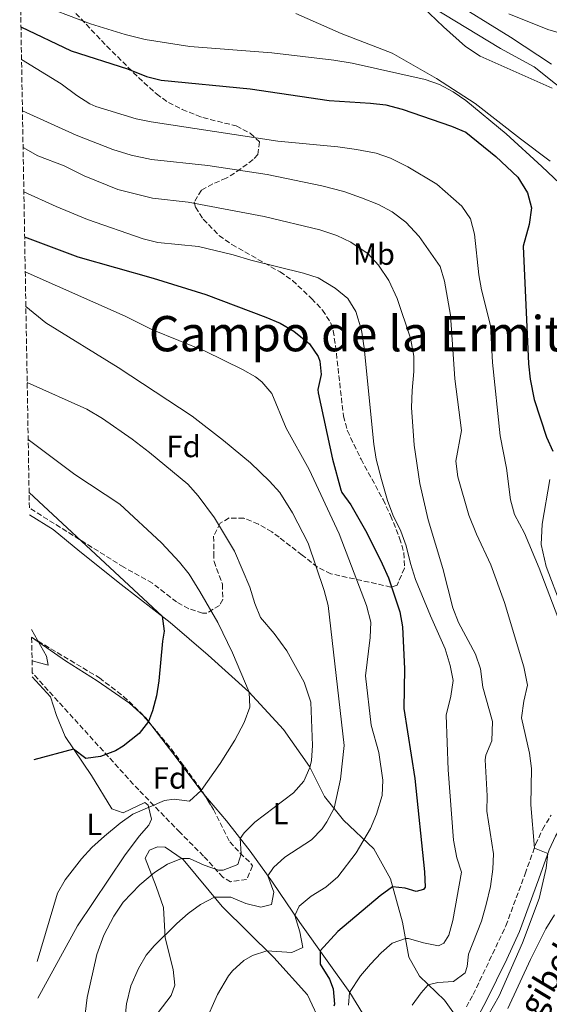
# Model space of a CAD drawing. Units: metres. Extents: x 621256 to 624714, y 4720240 to 4722614.
# Drawn here: x 621263 to 621436, y 4721720 to 4722041 of the extents above; entities that cross this region are included whole.
import ezdxf
from ezdxf.enums import TextEntityAlignment as Align

# ---------------------------------------------------------------- set-up
doc = ezdxf.new("R2010")
doc.units = ezdxf.units.M
doc.header["$MEASUREMENT"] = 0
doc.linetypes.add('DGN Style 3', pattern=[2.435890702152634, 1.739921930109024, -0.6959687720436097])
for name, color, linetype, lineweight in [('Camino', 7, 'DGN Style 3', 0), ('Curva de nivel directora', 30, 'Continuous', 30), ('Curva de nivel intermedia', 30, 'Continuous', 0), ('Etiqueta de uso rústico', 92, 'Continuous', 0), ('Etiqueta de zona arbolada', 92, 'Continuous', 0), ('Línea de cambio de uso (parcela vista)', 92, 'Continuous', 0), ('Margen derecho', 7, 'Continuous', 0), ('Texto de arroyo-regatas y barrancos', 142, 'Continuous', 0), ('Texto de Área (paraje) menor', 7, 'Continuous', 0), ('Zona arbolada', 92, 'DGN Style 3', 0)]:
    doc.layers.add(name, color=color, linetype=linetype, lineweight=lineweight)
doc.styles.add('Style-Arial', font='arial.ttf')

msp = doc.modelspace()

# ---------------------------------------------------------------- linework, layer by layer
at = {"layer": 'Camino', "color": 7, "linetype": 'DGN Style 3', "lineweight": 0}
msp.add_polyline3d([(621409.0199999987, 4721719.180000001, 761.2400000000054), (621411.2699999993, 4721723.24, 761.1199999999955), (621421.9099999989, 4721745.650000002, 760.9100000000037), (621428.1999999987, 4721762.630000001, 760.6499999999944), (621431.6099999995, 4721772.190000001, 759.9100000000037), (621433.8799999983, 4721777.119999999, 759.3800000000047), (621436.6299999976, 4721781.75, 758.8000000000029)], dxfattribs=at)
at = {"layer": 'Curva de nivel directora', "color": 30, "linetype": 'Continuous', "lineweight": 30, "flags": 128}
for points, elevation in [([(621263.7699999998, 4722038.930000001), (621280.1699999993, 4722031.109999999), (621298.5299999992, 4722025.199999999), (621304.6600000003, 4722022.75), (621309.5199999994, 4722021.529999999), (621338.4899999996, 4722018.640000002), (621364.3199999994, 4722014.83), (621377.7500000006, 4722014.050000003), (621382.7199999995, 4722013.470000002), (621388.1299999985, 4722012.07), (621404.2199999996, 4722006.5), (621408.7999999995, 4722004.500000002), (621418.6499999999, 4721996.560000002), (621425.8499999995, 4721989.900000001), (621428.9199999984, 4721984.750000002), (621430.2199999993, 4721979.900000001), (621429.5599999998, 4721974.4), (621427.5399999992, 4721967.350000001), (621429.2499999992, 4721928.960000002), (621429.8399999993, 4721923.99), (621431.129999999, 4721917.32), (621435.1700000003, 4721905.029999999), (621437.26, 4721900.480000001)], 750.0000000000001), ([(621264.9700000001, 4721970.41), (621282.3299999986, 4721963.930000001), (621306.9099999988, 4721956.900000001), (621324.0199999991, 4721951.57), (621343.6500000006, 4721944.200000001), (621348.329999999, 4721942.280000002), (621352.7999999992, 4721939.580000001), (621357.8499999986, 4721935.460000001), (621360.7000000007, 4721931.34), (621361.2599999994, 4721929.86), (621361.6599999996, 4721925.550000001), (621360.5699999988, 4721920.62), (621360.6400000004, 4721919.560000001), (621365.4199999992, 4721897.930000001), (621368.0599999989, 4721887.830000003), (621368.3600000006, 4721887.020000001), (621371.329999999, 4721883.000000002), (621376.5999999995, 4721873.850000001), (621381.5700000006, 4721863.760000001), (621383.6699999993, 4721859.220000002), (621387.3499999985, 4721848.130000001), (621388.1799999999, 4721843.2), (621388.8599999994, 4721829.440000001), (621388.6299999993, 4721816.490000002), (621392.1799999987, 4721793.76), (621395.3399999993, 4721763.230000001), (621395.6399999987, 4721758.230000001), (621395.1000000001, 4721757.470000002), (621392.6700000004, 4721756.880000002), (621389.1099999998, 4721757.930000001), (621384.9500000001, 4721758.37), (621380.9600000003, 4721755.400000002), (621367.0899999988, 4721743.779999999), (621361.3099999987, 4721737.54), (621361.36, 4721733.119999999), (621364.3499999985, 4721728.220000002), (621365.609999999, 4721725.100000001), (621366.0699999996, 4721720.060000001), (621365.8099999981, 4721719.460000004)], 775.0000000000001), ([(621266.4199999986, 4721887.029999999), (621309.8300000002, 4721846.61), (621310.5199999987, 4721841.810000001), (621309.9599999997, 4721838.53), (621308.7300000006, 4721825.590000001), (621307.9199999992, 4721820.680000001), (621306.6799999987, 4721815.820000002), (621305.3899999988, 4721812.310000001), (621302.32, 4721808.390000002), (621297.0599999983, 4721804.24), (621294.5799999996, 4721802.720000001), (621289.7299999992, 4721800.860000002), (621284.8799999988, 4721800.250000001), (621280.9499999994, 4721803.279999999), (621267.9499999996, 4721799.770000001)], 800.0000000000003)]:
    msp.add_lwpolyline(points, dxfattribs=dict(at, elevation=elevation))
at = {"layer": 'Curva de nivel intermedia', "color": 30, "linetype": 'Continuous', "lineweight": 0, "flags": 128}
for points, elevation in [([(621436.7800000017, 4722026.71), (621423.3700000006, 4722035.499999999), (621402.6399999993, 4722048.430000001)], 735.0000000000001), ([(621268.0500000002, 4722046.829999999), (621286.4300000002, 4722039.929999999), (621297.7900000014, 4722036.399999999), (621304.3000000003, 4722034.730000001), (621318.8700000015, 4722032.470000001), (621345.5800000018, 4722030.480000001), (621365.7800000012, 4722028.009999999), (621371.7699999993, 4722027.109999998), (621395.5500000016, 4722021.730000001), (621400.25, 4722020.069999999), (621404.6900000012, 4722017.73), (621408.8900000011, 4722014.899999999), (621422.0499999997, 4722004.01), (621433.6900000004, 4721993.399999999), (621439.4800000018, 4721987.769999999)], 745), ([(621398.1300000009, 4722045.180000001), (621420.150000002, 4722031.8), (621431.0900000011, 4722025.880000001), (621452.0300000003, 4722009.249999999)], 740.0000000000001), ([(621445.1500000004, 4722035.199999999), (621435.5700000003, 4722038), (621422.860000001, 4722043.109999999)], 730), ([(621263.9500000009, 4722028.26), (621276.9200000016, 4722020.329999999), (621281.9599999997, 4722016.529999999), (621286.1900000009, 4722013.82), (621288.2200000006, 4722012.92), (621301.3400000009, 4722008.920000001), (621306.2400000005, 4722007.92), (621347.5700000012, 4722001.63), (621367.1400000001, 4721999.779999998), (621373.1900000009, 4721998.939999999), (621379.5700000002, 4721997.710000001), (621384.2999999997, 4721996.079999999), (621389.9400000012, 4721993.279999998), (621399.3800000005, 4721987.609999998), (621407.5800000014, 4721980.38), (621410.3700000008, 4721976.230000001), (621411.7300000021, 4721971.279999998), (621413.0799999998, 4721958.05), (621413.9699999995, 4721953.130000001), (621416.9300000012, 4721941.449999999), (621417.5800000015, 4721929.390000001), (621420, 4721905.519999999), (621422.1600000014, 4721894.92), (621423.3799999997, 4721884.59), (621424.7699999999, 4721879.79), (621427.9800000018, 4721873.699999998), (621432.8099999998, 4721862.269999998), (621445.2900000011, 4721829.529999999)], 755), ([(621264.2500000005, 4722011.509999999), (621281.7600000007, 4722003.539999999), (621293.680000001, 4721998.86), (621299.7400000006, 4721997.019999999), (621306.2899999997, 4721995.619999999), (621324.7600000012, 4721993.699999999), (621344.0700000009, 4721990.739999999), (621361.8600000007, 4721987.039999999), (621369.010000001, 4721985.16), (621374.8000000002, 4721983.149999999), (621380.3700000002, 4721980.909999999), (621384.7800000003, 4721978.550000001), (621389.2300000006, 4721975.149999999), (621393.6600000006, 4721970.489999998), (621400.4500000011, 4721960.75), (621401.9300000007, 4721955.970000002), (621403.8999999999, 4721944.82), (621405.3000000014, 4721924.119999997), (621407.3900000014, 4721907.210000001), (621405.620000001, 4721897.26), (621406.2500000015, 4721892.11), (621409.820000001, 4721879.579999999), (621412.2999999998, 4721873.42), (621417.0000000005, 4721863.41), (621421.4800000018, 4721851.159999999), (621427.8200000009, 4721830.100000001), (621428.9600000009, 4721824.140000001), (621427.7200000003, 4721818.970000001), (621426.9700000016, 4721813.53), (621429.6500000015, 4721801.949999999), (621430.2200000016, 4721796.980000001), (621430.0100000014, 4721785.119999998), (621431.2000000004, 4721771.029999998), (621435.6100000005, 4721769.249999999), (621435.0899999997, 4721764.430000001), (621432.7500000016, 4721754.529999998), (621427.3300000014, 4721740.06), (621419.6900000017, 4721722.8), (621416.0800000017, 4721716.239999999)], 760), ([(621264.4600000004, 4721999.56), (621269.3100000008, 4721996.869999998), (621277.8899999994, 4721993.520000001), (621284.4100000017, 4721990.349999999), (621295.390000001, 4721985.88), (621306.6699999997, 4721983.07), (621318.3300000007, 4721981.67), (621343.0300000015, 4721977), (621361.2500000005, 4721972.699999999), (621366.8099999994, 4721970.789999999), (621371.310000001, 4721968.619999998), (621376.9800000016, 4721964.859999998), (621380.3600000013, 4721961.180000001), (621383.7499999999, 4721956.159999999), (621386.4800000011, 4721950.279999998), (621390.8100000008, 4721937.350000001), (621391.9000000015, 4721931.439999998), (621391.9400000018, 4721926.440000001), (621391.3099999992, 4721920.309999999), (621391.1200000015, 4721914.71), (621391.9800000021, 4721902.49), (621393.890000001, 4721889.899999999), (621396.5700000008, 4721878.039999999), (621401.4000000011, 4721862.179999999), (621404.6599999999, 4721849.329999999), (621406.4100000003, 4721844.65), (621411.9900000015, 4721834.220000001), (621413.650000002, 4721829.509999999), (621414.4500000001, 4721823.470000001), (621417.5400000013, 4721812.279999998), (621417.310000001, 4721805.970000001), (621415.3900000011, 4721801.279999999), (621415.190000002, 4721799.84), (621415.7599999999, 4721788.009999999), (621415.6500000004, 4721783), (621417.89, 4721769.159999999), (621417.6300000007, 4721764.170000001), (621416.9500000012, 4721758.429999998), (621415.4900000016, 4721752.63), (621413.9800000007, 4721747.13), (621409.7699999996, 4721736.380000001), (621409.3400000005, 4721732.38), (621408.650000002, 4721730.27), (621404.8800000013, 4721727.439999999), (621399.7699999993, 4721727.179999998), (621396.610000001, 4721726.430000001), (621394.280000002, 4721723.84), (621391.3600000006, 4721719.789999999)], 765.0000000000001), ([(621264.7100000008, 4721985.119999998), (621275.1900000017, 4721980.300000002), (621285.4600000001, 4721976.03), (621303.5899999995, 4721969.74), (621308.440000002, 4721968.509999999), (621321.6200000007, 4721967.259999999), (621333.0100000012, 4721964.560000001), (621338.74, 4721962.82), (621355.9100000006, 4721958.499999999), (621360.6800000005, 4721956.98), (621366.2300000006, 4721953.680000001), (621370.3299999998, 4721950.260000001), (621373.0099999999, 4721946.029999999), (621374.8100000013, 4721939.980000001), (621375.7300000022, 4721934.179999998), (621378.8300000002, 4721902.79), (621379.6300000004, 4721897.850000001), (621381.3400000003, 4721891.279999998), (621383.2699999993, 4721884.42), (621385.0000000015, 4721879.73), (621387.6400000014, 4721874.359999998), (621389.3400000001, 4721869.66), (621390.7700000005, 4721863.88), (621392.4900000016, 4721858.649999999), (621397.3200000018, 4721846.73), (621402.140000001, 4721836.009999999), (621403.7700000004, 4721830.609999999), (621404.6800000002, 4721825.689999999), (621403.9700000016, 4721820.59), (621402.4300000014, 4721814.369999998), (621403.0999999997, 4721796.5), (621404.8400000011, 4721773.609999999), (621405.8700000015, 4721767.87), (621407.4699999995, 4721763.100000001), (621404.650000001, 4721747.369999998), (621403.320000001, 4721742.65), (621401.7200000007, 4721740.02), (621399.9600000017, 4721739.159999999), (621395.070000001, 4721740.149999999), (621390.1800000004, 4721741.56), (621389.1600000013, 4721741.51), (621384.8600000007, 4721739.999999999), (621381.2100000007, 4721736.789999999), (621377.7300000006, 4721733.140000001), (621374.5300000019, 4721729.369999998), (621370.94, 4721723.91), (621370.6200000005, 4721719.750000001)], 770), ([(621265.16, 4721959.020000001), (621297.72, 4721944.480000001), (621306.6699999997, 4721940.03), (621323.8, 4721933.159999999), (621335.9700000006, 4721927.150000001), (621340.3000000002, 4721924.690000001), (621342.3400000008, 4721923.15), (621345.5400000017, 4721919.279999998), (621350.2700000014, 4721907.949999998), (621357.7400000013, 4721894.499999999), (621367.5899999995, 4721873.509999999), (621376.49, 4721850.180000001), (621377.9000000004, 4721844.670000001), (621377.7000000014, 4721839.67), (621376.0800000009, 4721827.149999999), (621377.9900000021, 4721811.149999999), (621380.4599999996, 4721802.2), (621381.8200000009, 4721793.140000001), (621381.5500000004, 4721788.160000001), (621379.76, 4721782.019999999), (621377.7999999998, 4721777.449999999), (621373.05, 4721769.41), (621367.1200000001, 4721761.59), (621363.1400000014, 4721758.210000002), (621358.3899999994, 4721755.300000002), (621354.5000000002, 4721752.109999999), (621353.1200000012, 4721749.05), (621354.7599999995, 4721743.649999999), (621355.7200000007, 4721738.570000002), (621352.0999999996, 4721736.970000001), (621343.9500000002, 4721737.539999999), (621339.2499999995, 4721735.969999999), (621336.4800000002, 4721734.319999999), (621332.7000000007, 4721730.989999999), (621331.4600000001, 4721729.369999998), (621327.9100000005, 4721723.230000001), (621323.6700000004, 4721713.73)], 780.0000000000001), ([(621265.3600000013, 4721947.679999999), (621271.8700000001, 4721942.359999999), (621295.4400000002, 4721927.819999999), (621319.6200000002, 4721911.889999999), (621329.8000000014, 4721903.999999999), (621338.5700000002, 4721896.689999999), (621344.870000001, 4721890.699999999), (621348.2300000006, 4721886.989999999), (621352.3099999998, 4721880.349999999), (621357.4700000008, 4721870.529999999), (621362.7000000011, 4721855.010000001), (621363.9900000008, 4721850.16), (621369.1500000019, 4721804.509999999), (621368.0099999997, 4721793.469999999), (621365.8600000016, 4721783.99), (621363.5500000005, 4721779.529999998), (621361.9800000014, 4721777.289999999), (621358.5200000014, 4721773.75), (621349.8200000019, 4721767.999999999), (621346.0900000016, 4721764.720000001), (621344.3200000012, 4721761.970000001), (621346.2800000014, 4721756.58), (621345.4600000011, 4721752.579999999), (621342.0400000013, 4721751.75), (621337.1399999997, 4721752.939999999), (621332.2400000001, 4721754.970000001), (621326.8700000012, 4721754.960000002), (621322.3499999995, 4721752.560000001), (621318.3200000017, 4721749.659999999), (621314.5799999998, 4721746.390000001), (621307.1900000004, 4721739.119999998), (621304.6400000001, 4721736.05), (621302.0499999995, 4721731.77), (621299.5800000018, 4721726.069999999), (621298.1400000001, 4721720.24), (621296.8100000003, 4721706.25)], 785), ([(621265.7900000004, 4721922.939999999), (621285.3000000013, 4721914.17), (621290.3300000004, 4721911.149999999), (621299.990000001, 4721904.449999998), (621305.7100000007, 4721900.080000001), (621318.2400000012, 4721889.67), (621321.5500000014, 4721885.930000001), (621326.8300000009, 4721878.739999999), (621333.4200000003, 4721867.880000001), (621338.3700000012, 4721856.109999998), (621340.0000000006, 4721850.819999999), (621341.8899999993, 4721846.199999999), (621346.3600000021, 4721840.96), (621350.4299999999, 4721835.380000001), (621356.150000002, 4721825.140000001), (621358.3400000003, 4721818.590000001), (621358.8900000001, 4721804.509999999), (621358.49, 4721799.539999997), (621358.0099999995, 4721797.279999998), (621355.9900000012, 4721792.79), (621352.6800000009, 4721789.019999999), (621339.9900000016, 4721779.470000001), (621336.5200000005, 4721776.029999998), (621335.2500000009, 4721774.180000001), (621335.5400000014, 4721769.099999999), (621334.4999999999, 4721765.640000002), (621329.7099999998, 4721763.830000001), (621328.2200000013, 4721763.769999998), (621323.4600000003, 4721765.440000001), (621318.6900000004, 4721767.659999999), (621316.1700000013, 4721767.630000001), (621311.5800000003, 4721765.76), (621307.3100000012, 4721763.06), (621302.5700000003, 4721759.05), (621297.0899999996, 4721753.369999998), (621294.0000000006, 4721748.84), (621290.810000001, 4721742.569999999), (621288.5199999999, 4721736.26), (621285.3100000002, 4721722.25), (621283.8600000017, 4721709.5)], 790.0000000000001), ([(621266.1200000012, 4721904.24), (621281.3600000007, 4721892.859999998), (621296.01, 4721883.240000002), (621309.610000001, 4721870.619999998), (621315.4699999995, 4721864.279999999), (621318.620000001, 4721860.390000001), (621322.1000000013, 4721854.74), (621327.9599999997, 4721844.55), (621332.780000001, 4721834.749999999), (621338.2000000014, 4721821.840000001), (621338.3700000012, 4721816.939999999), (621336.6100000021, 4721811.970000001), (621333.5099999997, 4721806.239999998), (621328.7000000018, 4721798.609999998), (621322.5700000006, 4721789.740000002), (621318.7400000019, 4721786.359999999), (621313.7700000008, 4721786.92), (621310.5499999998, 4721786.560000001), (621300.2100000001, 4721782.079999999), (621296.1399999997, 4721779.189999999), (621290.9899999998, 4721774.939999999), (621286.8800000015, 4721771.24), (621283.5600000002, 4721767.51), (621278.2100000012, 4721760.619999999), (621275.650000002, 4721756.329999999), (621269.1000000007, 4721733.970000001)], 795), ([(621267.2000000008, 4721842.289999999), (621272.1000000003, 4721833.62), (621272.5899999999, 4721830.640000001), (621267.3799999997, 4721832.050000001)], 805.0000000000001)]:
    msp.add_lwpolyline(points, dxfattribs=dict(at, elevation=elevation))
at = {"layer": 'Línea de cambio de uso (parcela vista)', "color": 92, "linetype": 'Continuous', "lineweight": 0, "extrusion": (0.2636067012812872, 0.01945201705732, 0.9644340962823743), "elevation": 256400.5852033224, "flags": 128}
msp.add_lwpolyline([(4663284.43940049, -932500.5343226152), (4663287.073744914, -932498.7561979678), (4663287.885282308, -932497.9567985252)], dxfattribs=at)
at = {"layer": 'Línea de cambio de uso (parcela vista)', "color": 92, "linetype": 'Continuous', "lineweight": 0}
for points in [[(621394.75, 4722045.460000001, 742.1999999999972), (621401.5499999998, 4722038.930000001, 742.75), (621408.7400000002, 4722032.51, 743.6399999999995), (621413.5499999998, 4722029.32, 743.3600000000006), (621437.0199999996, 4722018.949999999, 741.3699999999953)], [(621436.3399999999, 4721995.140000001, 743.5800000000019), (621426.6500000004, 4722002.4, 744.1399999999995), (621411.9100000003, 4722013.9, 744.5800000000019), (621399.3300000001, 4722022.01, 744.1900000000023), (621384.8600000005, 4722030.359999999, 742.8099999999977), (621368.2000000002, 4722036.74, 741.3099999999977), (621353.4299999997, 4722043.310000001, 739.9799999999959)], [(621439.9699999997, 4721850, 753.9900000000052), (621435.0599999996, 4721862.869999999, 753.8800000000047), (621433.4500000002, 4721869.99, 753.4900000000052), (621433.79, 4721876.689999999, 752.7100000000065), (621436.2699999996, 4721891.230000001, 751.2200000000012)], [(621266.5499999998, 4721879.720000001, 802.7700000000042), (621274.2599999999, 4721874.970000001, 803.2700000000042), (621283.0099999999, 4721867.800000001, 803.1600000000036), (621296.4699999997, 4721856.939999999, 801.7200000000012), (621312.3899999997, 4721844.630000001, 799.6699999999983), (621324.8399999999, 4721833.980000001, 797.570000000007), (621338.0999999996, 4721821.949999999, 795.0200000000042), (621349.4199999999, 4721809.730000001, 792.6999999999972), (621357.8600000005, 4721797.58, 790.1000000000058), (621362.7199999997, 4721787.859999999, 786.8300000000019), (621368.9800000006, 4721780.15, 783.179999999993), (621378.8200000003, 4721770.789999999, 778.5800000000019), (621384.2300000006, 4721760.960000001, 775.6999999999972), (621388.1699999999, 4721746.850000001, 771.8899999999995), (621390.2800000003, 4721735.430000001, 767.8500000000058), (621393.7000000002, 4721729.230000001, 766.1300000000047), (621401.8499999996, 4721721.390000001, 762.9700000000012), (621405.1900000004, 4721716.850000001, 762.25)], [(621303.7514000004, 4721814.1226, 800.4113000000071), (621299.1299999999, 4721818.32, 801.5899999999965), (621288.6100000005, 4721825.619999999, 803.3000000000029), (621278.3200000003, 4721832.100000001, 804.4100000000036), (621267.25, 4721839.77, 804.6300000000047)], [(621267.4699999997, 4721826.859999999, 803.3600000000006), (621273.4400000004, 4721820.310000001, 803.029999999999), (621275.3099999996, 4721814.310000001, 801.9799999999959), (621278.1299999999, 4721807.430000001, 800.8099999999977), (621286.7999999998, 4721794.67, 798.320000000007), (621293.3899999997, 4721783.82, 796.5500000000029), (621297.1200000001, 4721782.550000001, 795.6100000000006), (621304.1500000004, 4721785.92, 795.1100000000006), (621305.2800000003, 4721785.060000001, 794.9499999999972), (621306.3499999996, 4721780.42, 794.6100000000006), (621305.4900000002, 4721778.529999999, 794.4499999999972), (621302.3399999999, 4721774.880000001, 794.6100000000006), (621297.5099999999, 4721768.49, 794.1699999999983), (621282.2100000001, 4721745.609999999, 793.8999999999943), (621269.2999999998, 4721722.09, 795.1000000000058)], [(621323.4413999999, 4721788.6523, 794.7076999999991), (621322.9000000004, 4721789.300000001, 794.8899999999995), (621313.29, 4721801.930000001, 798.0500000000029), (621306.4841, 4721810.869000001, 799.7299999999959)], [(621378.3700000001, 4721711.789999999, 766.5), (621370.9800000006, 4721723.850000001, 769.9799999999959), (621363.6799999997, 4721734.26, 773.529999999999), (621354.6799999997, 4721746.74, 779.1199999999953), (621345.7800000003, 4721759.939999999, 784.1499999999943), (621338.5300000003, 4721770.01, 788.3600000000006), (621330.7999999998, 4721779.850000001, 792.2299999999959), (621323.4413999999, 4721788.6523, 794.7076999999991)], [(621305.6900000004, 4721713.640000001, 783.279999999999), (621312.7400000002, 4721722.939999999, 782.7299999999959), (621313.9000000004, 4721726.279999999, 782.2899999999936), (621313.3799999999, 4721731.359999999, 782.8399999999965), (621310.7800000003, 4721741.730000001, 784.8300000000019), (621310.29, 4721751.58, 786.6000000000058), (621307.8600000005, 4721758.51, 789.0399999999936), (621304.2800000003, 4721767.75, 791.3600000000006), (621305.6799999997, 4721770.32, 792.029999999999), (621308.3200000003, 4721771.470000001, 792.1399999999995), (621310.75, 4721771.289999999, 792.029999999999), (621316.6799999997, 4721767.289999999, 789.8099999999977), (621329.3300000001, 4721751.99, 783.8399999999965), (621346.2000000002, 4721735.32, 779.4100000000036), (621357.2400000002, 4721723.09, 775.9799999999959), (621361.9400000004, 4721713.09, 774.6499999999943)], [(621422.5099999999, 4721718.640000001, 757.6399999999995), (621429.9500000002, 4721734.699999999, 757.3600000000006), (621434.9900000002, 4721744.640000001, 756.6399999999995), (621437.7999999998, 4721749.220000001, 756.1999999999972)]]:
    msp.add_polyline3d(points, dxfattribs=at)
at = {"layer": 'Margen derecho', "color": 7, "linetype": 'Continuous', "lineweight": 0}
msp.add_polyline3d([(621375.2899999997, 4721655.51, 763.8399999999965), (621390.4100000006, 4721675.840000001, 762.9499999999972), (621395.4499999988, 4721685.369999999, 762.6999999999972), (621400.4800000002, 4721697.37, 762.3999999999944), (621405.1200000005, 4721705.24, 761.8999999999943), (621413.0700000009, 4721716.660000003, 761.2400000000054), (621415.4899999973, 4721721.040000003, 761.1199999999955), (621422.2199999974, 4721734.730000001, 760.979999999996), (621426.3199999989, 4721743.850000001, 760.9100000000037), (621432.6700000013, 4721761.000000001, 760.6499999999944), (621436.0199999996, 4721770.390000001, 759.9100000000037), (621438.1000000006, 4721774.900000001, 759.3800000000047), (621440.6299999985, 4721779.160000003, 758.8000000000029), (621452.1099999984, 4721795.449999999, 756.3500000000058), (621455.9299999983, 4721802.500000002, 755.600000000006), (621457.2699999994, 4721805.820000002, 755.2599999999949), (621459.6799999989, 4721815.460000001, 754.070000000007), (621467.8299999986, 4721863.570000002, 748.8399999999965), (621470.8099999981, 4721884.53, 746.3999999999944), (621471.2300000003, 4721889.500000002, 745.8999999999943), (621471.350000001, 4721898.99, 744.9700000000012), (621470.4999999994, 4721931.560000001, 741.4499999999972), (621471.0699999994, 4721939.150000001, 740.479999999996), (621473.7399999984, 4721947.520000001, 739.1999999999972)], dxfattribs=at)
at = {"layer": 'Zona arbolada', "color": 92, "linetype": 'DGN Style 3', "lineweight": 0, "extrusion": (0.09174862412731245, -0.1092375026282782, 0.9897723768575694), "elevation": -457999.7908352836, "flags": 128}
msp.add_lwpolyline([(3512581.005874947, 3183325.065842783), (3512581.005874947, 3183320.772988721)], dxfattribs=at)
at = {"layer": 'Zona arbolada', "color": 92, "linetype": 'DGN Style 3', "lineweight": 0}
for points in [[(621266.5099999999, 4721881.970000001, 805.6900000000023), (621263.3499999996, 4722062.82, 745.8399999999965), (621288.3499999996, 4722036.199999999, 750.2700000000042), (621291.75, 4722032.630000001, 751.1199999999953), (621302.0800000001, 4722022.380000001, 755.1999999999972), (621307.9199999999, 4722017.029999999, 757.1300000000047), (621311.8700000001, 4722014.210000001, 757.9700000000012), (621316.3300000001, 4722011.99, 758.6999999999972), (621321.0300000003, 4722010.09, 759.3300000000019), (621323.0999999996, 4722009.300000001, 759.570000000007), (621333.9900000002, 4722006.59, 760.4499999999972), (621338.54, 4722004.17, 761.0500000000029), (621341.5999999996, 4722001.4, 761.779999999999), (621341.0099999999, 4721997.220000001, 764.4400000000023), (621339.4800000006, 4721995.609999999, 765.320000000007), (621335.4500000002, 4721992.539999999, 765.6199999999953), (621330.7199999997, 4721989.49, 765.7700000000042), (621326.3200000003, 4721987.720000001, 766.75), (621322.5899999999, 4721985.600000001, 767.9799999999959), (621320.2699999996, 4721981.75, 771.320000000007), (621320.6799999997, 4721980.029999999, 772.1900000000023), (621323.2400000002, 4721976.16, 772.3999999999943), (621328.3499999996, 4721970.850000001, 772.6300000000047), (621332.5899999999, 4721967.869999999, 772.9199999999983), (621348.25, 4721958.99, 773.9600000000065), (621352.2999999998, 4721956.130000001, 774.2299999999959), (621358.5700000003, 4721950.300000001, 774.6199999999953), (621362.1200000001, 4721946.51, 774.5099999999949), (621364.8399999999, 4721942.289999999, 774.1999999999972), (621365.5999999996, 4721939.779999999, 774.179999999993), (621366.3499999996, 4721934.83, 774.3699999999953), (621368.9199999999, 4721911.930000001, 775.9499999999972), (621370.2300000006, 4721907.130000001, 775.8000000000029), (621374.6799999997, 4721897.850000001, 775.0599999999977), (621381.8600000005, 4721884.689999999, 774.6199999999953), (621384.3099999996, 4721879.49, 774.7899999999936), (621387.2599999999, 4721872.140000001, 775.2899999999936), (621388.6600000003, 4721867.27, 775.4400000000023), (621388.8300000001, 4721862.279999999, 776.0399999999936), (621386.4400000004, 4721856.83, 777.6499999999943), (621384.4199999999, 4721856.16, 778.3800000000047), (621364.8600000005, 4721860.5, 784.3600000000006), (621360.4800000006, 4721862.689999999, 784.8500000000058), (621355.4699999997, 4721866.550000001, 785.029999999999), (621347.9500000002, 4721872.430000001, 787.9499999999972), (621345.6100000005, 4721874.140000001, 788.570000000007), (621341.2199999997, 4721876.67, 788.7599999999949), (621336.4600000001, 4721878.65, 789.0099999999949), (621331.6200000001, 4721878.689999999, 789.9900000000052), (621328.7300000006, 4721876.980000001, 790.5599999999977), (621326.5899999999, 4721872.730000001, 791.2299999999959), (621326.6699999999, 4721867.199999999, 792.5500000000029), (621326.7199999997, 4721864.539999999, 795.429999999993), (621329.4900000002, 4721857.060000001, 796.1000000000058), (621329.5599999996, 4721852.09, 795.9700000000012), (621328.4900000002, 4721850.180000001, 796.1000000000058), (621324.2699999996, 4721847.59, 797.8300000000019), (621323, 4721847.66, 798.3099999999977), (621318.4600000001, 4721849.109999999, 799.5899999999965), (621314.5300000003, 4721851.289999999, 800.3000000000029), (621306.6100000005, 4721857.42, 800.2700000000042), (621297.2800000003, 4721862.630000001, 800.8899999999995)], [(621267.4500000002, 4721828.189999999, 807.4900000000052), (621267.25, 4721839.77, 808.3800000000047), (621289.3399999999, 4721826.539999999, 805.6699999999983), (621297.25, 4721820.470000001, 804.7899999999936), (621303.2999999998, 4721814.66, 803.9499999999972), (621312.8499999996, 4721803.289999999, 801.8099999999977), (621323.0199999996, 4721789.34, 799.0099999999949), (621326.5499999998, 4721783.58, 797.3999999999943), (621331.8499999996, 4721773.039999999, 793.5500000000029), (621335.2400000002, 4721769.359999999, 792.0599999999977), (621338.7699999996, 4721765.99, 790.9799999999959), (621339.29, 4721765.180000001, 790.8899999999995), (621337.3600000005, 4721760.730000001, 791.779999999999), (621332.1500000004, 4721760.029999999, 792.279999999999), (621329.5999999996, 4721761.49, 792.6600000000036), (621323.3300000001, 4721768.41, 796.25), (621315.6399999997, 4721776.100000001, 798.1999999999972), (621302.1699999999, 4721789.99, 803.4600000000065), (621298.8099999996, 4721793.59, 804.2700000000042)]]:
    msp.add_polyline3d(points, close=True, dxfattribs=at)
for points in [[(621263.3499999996, 4722062.82, 745.8399999999965), (621288.3499999996, 4722036.199999999, 750.2700000000042), (621291.75, 4722032.630000001, 751.1199999999953), (621302.0800000001, 4722022.380000001, 755.1999999999972), (621307.9199999999, 4722017.029999999, 757.1300000000047), (621311.8700000001, 4722014.210000001, 757.9700000000012), (621316.3300000001, 4722011.99, 758.6999999999972), (621321.0300000003, 4722010.09, 759.3300000000019), (621323.0999999996, 4722009.300000001, 759.570000000007), (621333.9900000002, 4722006.59, 760.4499999999972), (621338.54, 4722004.17, 761.0500000000029), (621341.5999999996, 4722001.4, 761.779999999999), (621341.0099999999, 4721997.220000001, 764.4400000000023), (621339.4800000006, 4721995.609999999, 765.320000000007), (621335.4500000002, 4721992.539999999, 765.6199999999953), (621330.7199999997, 4721989.49, 765.7700000000042), (621326.3200000003, 4721987.720000001, 766.75), (621322.5899999999, 4721985.600000001, 767.9799999999959), (621320.2699999996, 4721981.75, 771.320000000007), (621320.6799999997, 4721980.029999999, 772.1900000000023), (621323.2400000002, 4721976.16, 772.3999999999943), (621328.3499999996, 4721970.850000001, 772.6300000000047), (621332.5899999999, 4721967.869999999, 772.9199999999983), (621348.25, 4721958.99, 773.9600000000065), (621352.2999999998, 4721956.130000001, 774.2299999999959), (621358.5700000003, 4721950.300000001, 774.6199999999953), (621362.1200000001, 4721946.51, 774.5099999999949), (621364.8399999999, 4721942.289999999, 774.1999999999972), (621365.5999999996, 4721939.779999999, 774.179999999993), (621366.3499999996, 4721934.83, 774.3699999999953), (621368.9199999999, 4721911.930000001, 775.9499999999972), (621370.2300000006, 4721907.130000001, 775.8000000000029), (621374.6799999997, 4721897.850000001, 775.0599999999977), (621381.8600000005, 4721884.689999999, 774.6199999999953), (621384.3099999996, 4721879.49, 774.7899999999936), (621387.2599999999, 4721872.140000001, 775.2899999999936), (621388.6600000003, 4721867.27, 775.4400000000023), (621388.8300000001, 4721862.279999999, 776.0399999999936), (621386.4400000004, 4721856.83, 777.6499999999943), (621384.4199999999, 4721856.16, 778.3800000000047), (621364.8600000005, 4721860.5, 784.3600000000006), (621360.4800000006, 4721862.689999999, 784.8500000000058), (621355.4699999997, 4721866.550000001, 785.029999999999), (621347.9500000002, 4721872.430000001, 787.9499999999972), (621345.6100000005, 4721874.140000001, 788.570000000007), (621341.2199999997, 4721876.67, 788.7599999999949), (621336.4600000001, 4721878.65, 789.0099999999949), (621331.6200000001, 4721878.689999999, 789.9900000000052), (621328.7300000006, 4721876.980000001, 790.5599999999977), (621326.5899999999, 4721872.730000001, 791.2299999999959), (621326.6699999999, 4721867.199999999, 792.5500000000029), (621326.7199999997, 4721864.539999999, 795.429999999993), (621329.4900000002, 4721857.060000001, 796.1000000000058), (621329.5599999996, 4721852.09, 795.9700000000012), (621328.4900000002, 4721850.180000001, 796.1000000000058), (621324.2699999996, 4721847.59, 797.8300000000019), (621323, 4721847.66, 798.3099999999977), (621318.4600000001, 4721849.109999999, 799.5899999999965), (621314.5300000003, 4721851.289999999, 800.3000000000029), (621306.6100000005, 4721857.42, 800.2700000000042), (621297.2800000003, 4721862.630000001, 800.8899999999995), (621266.5099999999, 4721881.970000001, 805.6900000000023)], [(621267.25, 4721839.77, 808.3800000000047), (621289.3399999999, 4721826.539999999, 805.6699999999983), (621297.25, 4721820.470000001, 804.7899999999936), (621303.2999999998, 4721814.66, 803.9499999999972), (621303.7514000004, 4721814.1226, 803.8488999999972)], [(621323.4413999999, 4721788.6523, 798.8178000000045), (621326.5499999998, 4721783.58, 797.3999999999943), (621331.8499999996, 4721773.039999999, 793.5500000000029), (621335.2400000002, 4721769.359999999, 792.0599999999977), (621338.7699999996, 4721765.99, 790.9799999999959), (621339.29, 4721765.180000001, 790.8899999999995), (621337.3600000005, 4721760.730000001, 791.779999999999), (621332.1500000004, 4721760.029999999, 792.279999999999), (621329.5999999996, 4721761.49, 792.6600000000036), (621323.3300000001, 4721768.41, 796.25), (621315.6399999997, 4721776.100000001, 798.1999999999972), (621302.1699999999, 4721789.99, 803.4600000000065), (621298.8099999996, 4721793.59, 804.2700000000042), (621267.4500000002, 4721828.189999999, 807.4900000000052)], [(621306.4841, 4721810.869000001, 803.2364999999991), (621312.8499999996, 4721803.289999999, 801.8099999999977), (621323.0199999996, 4721789.34, 799.0099999999949), (621323.4413999999, 4721788.6523, 798.8178000000045)]]:
    msp.add_polyline3d(points, dxfattribs=at)

# ---------------------------------------------------------------- texts
at = {"layer": 'Etiqueta de uso rústico', "color": 92, "linetype": 'Continuous', "lineweight": 0, "style": 'Style-Arial'}
for s, p in [('Mb', (621378.900246241, 4721964.780010001, 764.9100000000036)), ('L', (621348.4214203799, 4721782.220010002, 789.3099999999977)), ('L', (621287.6614203786, 4721778.730010001, 796.0800000000019))]:
    msp.add_text(s, height=7.000000000000002, dxfattribs=at).set_placement(p, align=Align.MIDDLE_CENTER)
at = {"layer": 'Etiqueta de zona arbolada', "color": 92, "linetype": 'Continuous', "lineweight": 0, "style": 'Style-Arial'}
for p in [(621316.8274413663, 4721902.020009999, 787.8500000000058), (621312.3374413636, 4721793.890010002, 796.4900000000052)]:
    msp.add_text('Fd', height=7.000000000000002, dxfattribs=at).set_placement(p, align=Align.MIDDLE_CENTER)
at = {"layer": 'Texto de arroyo-regatas y barrancos', "color": 142, "linetype": 'Continuous', "lineweight": 0, "style": 'Style-Arial'}
msp.add_text('Barranco de Dorragibel', height=8, rotation=58.95000000000001, dxfattribs=at).set_placement((621384.3700000016, 4721635.49, 763.779999999999))
at = {"layer": 'Texto de Área (paraje) menor', "color": 7, "linetype": 'Continuous', "lineweight": 0, "style": 'Style-Arial'}
msp.add_text('Campo de la Ermita', height=11.5, dxfattribs=at).set_placement((621377.3608803229, 4721938.820010003, 776.4199999999983), align=Align.MIDDLE_CENTER)

doc.saveas('drawing.dxf')
